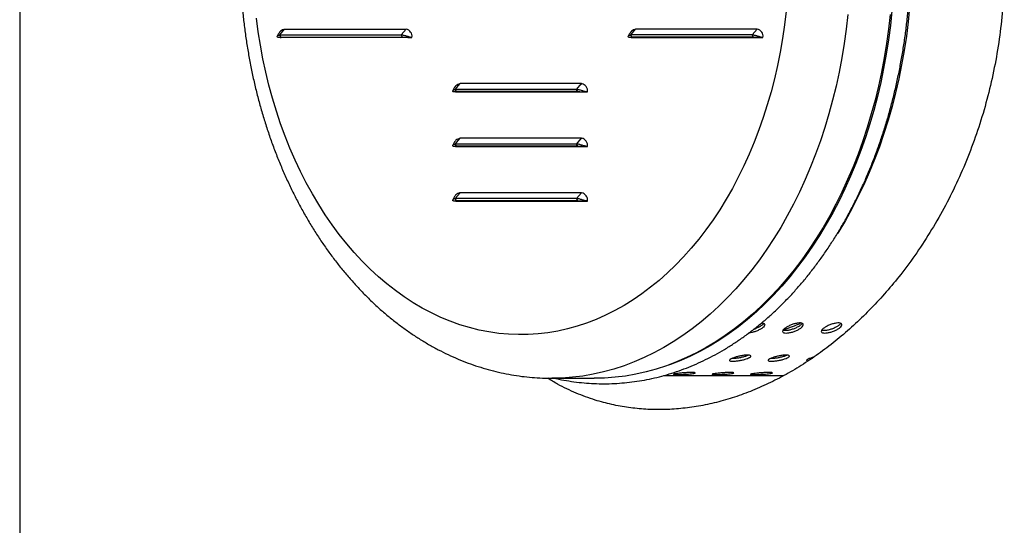
# Model space of a CAD drawing. Units: millimetres. Extents: x 89 to 169, y 48 to 157.
# Drawn here: x 89 to 107, y 67 to 76 of the extents above; entities that cross this region are included whole.
import ezdxf

# ---------------------------------------------------------------- set-up
doc = ezdxf.new("R2010")
doc.units = ezdxf.units.MM

msp = doc.modelspace()

# ---------------------------------------------------------------- linework, layer by layer
at = {"color": 2, "linetype": 'Continuous', "lineweight": 25}
for p, q in [((88.665, 154.328), (88.665, 48.178)), ((93.432, 75.723), (93.522, 75.831)), ((93.522, 75.831), (95.749, 75.831)), ((95.659, 75.723), (95.749, 75.831)), ((99.866, 75.723), (99.957, 75.831)), ((102.184, 75.831), (99.957, 75.831)), ((102.094, 75.723), (102.184, 75.831)), ((93.46, 75.678), (93.414, 75.678)), ((93.432, 75.723), (95.659, 75.723)), ((93.454, 75.685), (93.432, 75.723)), ((93.454, 75.685), (95.682, 75.685)), ((93.46, 75.678), (93.461, 75.685)), ((95.811, 75.678), (93.46, 75.678)), ((93.496, 75.685), (93.495, 75.678)), ((93.866, 75.678), (93.865, 75.685)), ((93.91, 75.678), (93.909, 75.685)), ((94.139, 75.678), (94.138, 75.685)), ((94.272, 75.678), (94.271, 75.685)), ((95.682, 75.685), (95.659, 75.723)), ((95.811, 75.678), (95.857, 75.678)), ((99.895, 75.678), (99.849, 75.678)), ((102.094, 75.723), (99.866, 75.723)), ((99.889, 75.685), (99.866, 75.723)), ((102.116, 75.685), (99.889, 75.685)), ((99.895, 75.685), (99.895, 75.678)), ((99.895, 75.678), (102.246, 75.678)), ((99.93, 75.678), (99.93, 75.685)), ((102.116, 75.685), (102.094, 75.723)), ((102.246, 75.678), (102.292, 75.678)), ((96.649, 74.723), (96.739, 74.831)), ((98.967, 74.831), (96.739, 74.831)), ((98.876, 74.723), (98.967, 74.831)), ((96.677, 74.678), (96.631, 74.678)), ((98.876, 74.723), (96.649, 74.723)), ((96.672, 74.685), (96.649, 74.723)), ((98.899, 74.685), (96.672, 74.685)), ((96.678, 74.685), (96.677, 74.678)), ((96.677, 74.678), (99.029, 74.678)), ((96.713, 74.678), (96.713, 74.685)), ((98.401, 74.685), (98.401, 74.678)), ((98.542, 74.678), (98.542, 74.685)), ((98.899, 74.685), (98.876, 74.723)), ((98.896, 74.68), (98.896, 74.685)), ((99.029, 74.678), (99.075, 74.678)), ((96.649, 73.723), (96.739, 73.831)), ((98.967, 73.831), (96.739, 73.831)), ((98.876, 73.723), (98.967, 73.831)), ((96.677, 73.678), (96.631, 73.678)), ((98.876, 73.723), (96.649, 73.723)), ((96.672, 73.685), (96.649, 73.723)), ((98.899, 73.685), (96.672, 73.685)), ((96.678, 73.685), (96.677, 73.678)), ((96.677, 73.678), (99.029, 73.678)), ((96.713, 73.678), (96.713, 73.685)), ((98.185, 73.685), (98.195, 73.678)), ((98.516, 73.685), (98.519, 73.678)), ((98.606, 73.685), (98.606, 73.678)), ((98.899, 73.685), (98.876, 73.723)), ((98.902, 73.678), (98.904, 73.685)), ((99.029, 73.678), (99.075, 73.678)), ((96.649, 72.723), (96.739, 72.831)), ((98.967, 72.831), (96.739, 72.831)), ((98.876, 72.723), (98.967, 72.831)), ((96.677, 72.678), (96.631, 72.678)), ((98.876, 72.723), (96.649, 72.723)), ((96.672, 72.685), (96.649, 72.723)), ((98.899, 72.685), (96.672, 72.685)), ((96.678, 72.685), (96.677, 72.678)), ((96.677, 72.678), (99.029, 72.678)), ((96.713, 72.678), (96.713, 72.685)), ((98.461, 72.678), (98.459, 72.685)), ((98.461, 72.685), (98.465, 72.678)), ((98.729, 72.678), (98.732, 72.685)), ((98.77, 72.685), (98.768, 72.678)), ((98.899, 72.685), (98.876, 72.723)), ((99.029, 72.678), (99.075, 72.678)), ((98.419, 69.428), (99.197, 69.428)), ((100.467, 69.478), (102.672, 69.478))]:
    msp.add_line(p, q, dxfattribs=at)
at = {"color": 2, "linetype": 'Continuous', "lineweight": 25, "flags": 128}
for points in [[(104.98, 76.232), (104.953, 75.966), (104.92, 75.701), (104.88, 75.438), (104.834, 75.177), (104.781, 74.919), (104.723, 74.663), (104.657, 74.411), (104.586, 74.161), (104.508, 73.916), (104.425, 73.674), (104.335, 73.437), (104.24, 73.204), (104.139, 72.976), (104.033, 72.754), (103.921, 72.536), (103.803, 72.324), (103.681, 72.119), (103.659, 72.084)], [(102.714, 76.16), (102.685, 75.908), (102.648, 75.658), (102.606, 75.41), (102.557, 75.164), (102.501, 74.921), (102.439, 74.681), (102.371, 74.445), (102.297, 74.212), (102.217, 73.983), (102.131, 73.758), (102.04, 73.538), (101.942, 73.323), (101.839, 73.114), (101.731, 72.909), (101.618, 72.711), (101.499, 72.518), (101.376, 72.332), (101.247, 72.152), (101.114, 71.979), (100.977, 71.813), (100.836, 71.654), (100.69, 71.503), (100.541, 71.36), (100.388, 71.224), (100.232, 71.096), (100.072, 70.977), (99.909, 70.866), (99.744, 70.763), (99.576, 70.669), (99.406, 70.584), (99.234, 70.508), (99.059, 70.441), (98.884, 70.383), (98.706, 70.334), (98.528, 70.294), (98.349, 70.263), (98.169, 70.242), (97.988, 70.231), (97.808, 70.228), (97.627, 70.235), (97.447, 70.252), (97.268, 70.277), (97.089, 70.313), (96.911, 70.357), (96.734, 70.41), (96.559, 70.473), (96.386, 70.545), (96.215, 70.626), (96.046, 70.715), (95.879, 70.813), (95.715, 70.92), (95.554, 71.036), (95.396, 71.159), (95.241, 71.291), (95.09, 71.431), (94.943, 71.578), (94.799, 71.733), (94.66, 71.895), (94.525, 72.065), (94.394, 72.241), (94.268, 72.424), (94.147, 72.614), (94.031, 72.809), (93.92, 73.011), (93.814, 73.218), (93.714, 73.43), (93.62, 73.648), (93.531, 73.87), (93.448, 74.097), (93.371, 74.328), (93.3, 74.563), (93.235, 74.801), (93.176, 75.042), (93.124, 75.287), (93.078, 75.534), (93.039, 75.783), (93.006, 76.034)], [(103.845, 76.099), (103.816, 75.832), (103.779, 75.567), (103.736, 75.303), (103.686, 75.042), (103.631, 74.783), (103.568, 74.527), (103.5, 74.275), (103.425, 74.026), (103.344, 73.781), (103.257, 73.54), (103.165, 73.303), (103.066, 73.071), (102.962, 72.844), (102.852, 72.623), (102.737, 72.407), (102.617, 72.196), (102.491, 71.992), (102.361, 71.794), (102.225, 71.603), (102.086, 71.419), (101.941, 71.241), (101.793, 71.071), (101.64, 70.908), (101.483, 70.753), (101.323, 70.606), (101.159, 70.466), (100.991, 70.335), (100.821, 70.212), (100.648, 70.098), (100.472, 69.992), (100.293, 69.895), (100.112, 69.807), (99.929, 69.728), (99.744, 69.658), (99.558, 69.597), (99.37, 69.546), (99.181, 69.503), (98.992, 69.47), (98.801, 69.447), (98.61, 69.433), (98.42, 69.428)], [(104.623, 76.099), (104.593, 75.832), (104.557, 75.567), (104.514, 75.303), (104.464, 75.042), (104.408, 74.783), (104.346, 74.527), (104.278, 74.275), (104.203, 74.026), (104.122, 73.781), (104.035, 73.54), (103.942, 73.303), (103.844, 73.071), (103.74, 72.844), (103.63, 72.623), (103.515, 72.407), (103.394, 72.196), (103.269, 71.992), (103.139, 71.794), (103.003, 71.603), (102.863, 71.419), (102.719, 71.241), (102.57, 71.071), (102.418, 70.908), (102.261, 70.753), (102.101, 70.606), (101.937, 70.466), (101.769, 70.335), (101.599, 70.212), (101.425, 70.098), (101.249, 69.992), (101.071, 69.895), (100.89, 69.807), (100.707, 69.728), (100.522, 69.658), (100.336, 69.597), (100.148, 69.546), (99.959, 69.503), (99.769, 69.47), (99.579, 69.447), (99.388, 69.433), (99.197, 69.428)], [(104.656, 76.167), (104.628, 75.9), (104.593, 75.634), (104.552, 75.37), (104.504, 75.109), (104.45, 74.85), (104.389, 74.593), (104.322, 74.34), (104.249, 74.091), (104.17, 73.845), (104.085, 73.603), (103.993, 73.365), (103.896, 73.132), (103.794, 72.904), (103.686, 72.682), (103.572, 72.464), (103.453, 72.253), (103.329, 72.047), (103.2, 71.848), (103.066, 71.655), (102.927, 71.469), (102.784, 71.29), (102.636, 71.118), (102.485, 70.954), (102.329, 70.797), (102.17, 70.648), (102.007, 70.507), (101.841, 70.373), (101.671, 70.249), (101.499, 70.132), (101.323, 70.025), (101.146, 69.925), (100.965, 69.835), (100.783, 69.754), (100.599, 69.682), (100.561, 69.668)]]:
    msp.add_lwpolyline(points, dxfattribs=at)
at = {"color": 2, "linetype": 'Continuous', "lineweight": 25}
for centre, radius, start, end in [((95.72, 75.696), 0.138, 352.6972, 77.8317), ((102.155, 75.696), 0.138, 352.6971, 77.8317), ((98.938, 74.696), 0.138, 352.6977, 77.8312), ((98.938, 73.696), 0.138, 352.6975, 77.8312), ((98.938, 72.696), 0.138, 352.6975, 77.8313), ((101.972, 72.67), 2.449, 286.7848, 294.2656)]:
    msp.add_arc(centre, radius, start, end, dxfattribs=at)
for points, knots in [([(98.422, 84.927), (98.398, 84.927), (98.31, 84.928), (98.16, 84.921), (97.97, 84.906), (97.781, 84.882), (97.593, 84.849), (97.406, 84.808), (97.219, 84.759), (97.034, 84.702), (96.851, 84.636), (96.669, 84.562), (96.489, 84.48), (96.311, 84.39), (96.136, 84.292), (95.963, 84.186), (95.792, 84.072), (95.624, 83.951), (95.46, 83.822), (95.298, 83.685), (95.14, 83.541), (94.986, 83.39), (94.835, 83.232), (94.689, 83.068), (94.547, 82.896), (94.409, 82.719), (94.275, 82.535), (94.147, 82.345), (94.023, 82.15), (93.904, 81.949), (93.79, 81.743), (93.681, 81.532), (93.577, 81.316), (93.479, 81.095), (93.387, 80.871), (93.3, 80.642), (93.219, 80.41), (93.143, 80.174), (93.073, 79.935), (93.009, 79.694), (92.951, 79.449), (92.899, 79.202), (92.853, 78.953), (92.814, 78.702), (92.78, 78.449), (92.752, 78.196), (92.731, 77.941), (92.715, 77.685), (92.706, 77.428), (92.703, 77.172), (92.707, 76.915), (92.716, 76.659), (92.732, 76.403), (92.753, 76.148), (92.781, 75.894), (92.815, 75.641), (92.856, 75.39), (92.902, 75.141), (92.954, 74.894), (93.013, 74.65), (93.077, 74.408), (93.147, 74.169), (93.223, 73.933), (93.304, 73.701), (93.392, 73.473), (93.485, 73.248), (93.583, 73.027), (93.687, 72.812), (93.797, 72.6), (93.911, 72.394), (94.031, 72.193), (94.156, 71.997), (94.285, 71.807), (94.419, 71.623), (94.558, 71.445), (94.702, 71.274), (94.849, 71.109), (95.001, 70.951), (95.157, 70.799), (95.316, 70.655), (95.479, 70.519), (95.645, 70.39), (95.815, 70.268), (95.987, 70.154), (96.162, 70.049), (96.339, 69.951), (96.519, 69.862), (96.701, 69.78), (96.884, 69.707), (97.069, 69.643), (97.256, 69.586), (97.443, 69.539), (97.632, 69.499), (97.821, 69.469), (98.01, 69.446), (98.2, 69.433), (98.337, 69.427), (98.41, 69.428), (98.42, 69.429)], [0, 0, 0, 0, 0.003884, 0.01409, 0.024295, 0.034505, 0.044723, 0.054953, 0.0652, 0.075466, 0.085755, 0.09607, 0.106412, 0.116783, 0.127184, 0.137615, 0.148076, 0.158567, 0.169087, 0.179633, 0.190204, 0.200799, 0.211415, 0.22205, 0.232702, 0.243368, 0.254046, 0.264734, 0.275431, 0.286135, 0.296843, 0.307556, 0.318271, 0.328987, 0.339704, 0.35042, 0.361136, 0.371851, 0.382564, 0.393275, 0.403985, 0.414693, 0.425399, 0.436104, 0.446807, 0.457509, 0.468211, 0.478911, 0.489611, 0.500311, 0.511012, 0.521713, 0.532414, 0.543117, 0.553821, 0.564527, 0.575235, 0.585945, 0.596657, 0.607372, 0.61809, 0.628811, 0.639534, 0.65026, 0.660989, 0.67172, 0.682452, 0.693186, 0.703921, 0.714655, 0.725387, 0.736117, 0.746842, 0.757562, 0.768273, 0.778976, 0.789666, 0.800342, 0.811002, 0.821642, 0.832262, 0.842857, 0.853427, 0.86397, 0.874482, 0.884965, 0.895415, 0.905834, 0.916222, 0.926579, 0.936907, 0.947208, 0.957485, 0.96774, 0.977977, 0.9882, 0.998413, 1, 1, 1, 1]), ([(102.72, 84.453), (102.841, 84.382), (103.089, 84.238), (103.452, 83.981), (103.809, 83.692), (104.136, 83.391), (104.433, 83.082), (104.701, 82.772), (104.957, 82.443), (105.2, 82.098), (105.427, 81.737), (105.64, 81.36), (105.836, 80.968), (106.015, 80.561), (106.175, 80.141), (106.317, 79.712), (106.438, 79.274), (106.537, 78.831), (106.615, 78.384), (106.671, 77.933), (106.705, 77.479), (106.719, 77.024), (106.71, 76.568), (106.679, 76.088), (106.618, 75.583), (106.524, 75.057), (106.402, 74.539), (106.252, 74.032), (106.074, 73.538), (105.87, 73.059), (105.64, 72.595), (105.387, 72.15), (105.113, 71.727), (104.834, 71.348), (104.554, 71.01), (104.277, 70.709), (103.989, 70.428), (103.692, 70.167), (103.387, 69.927), (103.074, 69.711), (102.755, 69.517), (102.431, 69.347), (102.102, 69.201), (101.771, 69.079), (101.439, 68.983), (101.11, 68.913), (100.784, 68.869), (100.462, 68.85), (100.142, 68.857), (99.827, 68.888), (99.518, 68.944), (99.196, 69.03), (98.864, 69.153), (98.574, 69.288), (98.405, 69.392), (98.345, 69.429)], [0, 0, 0, 0, 0.020487, 0.04187, 0.063231, 0.08452, 0.102477, 0.12049, 0.138531, 0.156571, 0.174584, 0.192541, 0.210666, 0.228849, 0.247063, 0.265275, 0.283457, 0.301581, 0.319459, 0.337394, 0.35536, 0.373325, 0.39126, 0.409138, 0.430263, 0.451459, 0.47268, 0.493878, 0.515005, 0.53628, 0.557625, 0.578994, 0.60034, 0.621616, 0.63967, 0.657781, 0.675921, 0.69406, 0.712171, 0.730224, 0.748306, 0.766447, 0.784618, 0.802788, 0.820927, 0.839008, 0.856776, 0.874601, 0.892456, 0.91031, 0.928136, 0.945905, 0.967036, 0.988237, 1, 1, 1, 1]), ([(98.479, 69.428), (98.488, 69.426), (98.558, 69.409), (98.689, 69.385), (98.873, 69.357), (99.058, 69.339), (99.242, 69.329), (99.427, 69.327), (99.612, 69.334), (99.797, 69.349), (99.981, 69.372), (100.164, 69.404), (100.347, 69.444), (100.528, 69.493), (100.709, 69.55), (100.888, 69.615), (101.065, 69.688), (101.24, 69.77), (101.414, 69.859), (101.585, 69.956), (101.754, 70.062), (101.921, 70.174), (102.084, 70.295), (102.245, 70.423), (102.403, 70.558), (102.557, 70.7), (102.708, 70.85), (102.855, 71.006), (102.999, 71.169), (103.138, 71.339), (103.274, 71.515), (103.405, 71.697), (103.532, 71.885), (103.654, 72.078), (103.772, 72.277), (103.884, 72.482), (103.992, 72.691), (104.095, 72.905), (104.193, 73.124), (104.286, 73.347), (104.373, 73.575), (104.455, 73.806), (104.531, 74.04), (104.602, 74.278), (104.667, 74.52), (104.727, 74.764), (104.78, 75.01), (104.828, 75.259), (104.87, 75.51), (104.907, 75.763), (104.937, 76.017), (104.958, 76.24), (104.968, 76.379), (104.972, 76.433)], [0, 0, 0, 0, 0.00297, 0.022893, 0.042801, 0.062697, 0.082582, 0.102462, 0.12234, 0.142217, 0.162097, 0.181984, 0.201881, 0.221791, 0.241716, 0.261659, 0.281621, 0.301603, 0.321606, 0.341629, 0.361674, 0.381739, 0.401823, 0.421925, 0.442044, 0.462179, 0.482327, 0.502488, 0.522659, 0.54284, 0.563028, 0.583223, 0.603424, 0.623628, 0.643836, 0.664046, 0.684258, 0.704471, 0.724684, 0.744897, 0.76511, 0.785322, 0.805533, 0.825743, 0.845952, 0.86616, 0.886367, 0.906572, 0.926777, 0.946981, 0.967183, 0.987386, 1, 1, 1, 1]), ([(93.522, 75.831), (93.519, 75.829), (93.505, 75.822), (93.478, 75.816), (93.451, 75.799), (93.428, 75.774), (93.412, 75.751), (93.397, 75.724), (93.391, 75.71), (93.387, 75.702)], [0, 0, 0, 0, 0.046123, 0.210917, 0.436819, 0.553608, 0.682061, 0.82813, 1, 1, 1, 1]), ([(99.957, 75.831), (99.954, 75.829), (99.94, 75.822), (99.913, 75.816), (99.886, 75.799), (99.863, 75.774), (99.847, 75.751), (99.832, 75.724), (99.825, 75.71), (99.822, 75.702)], [0, 0, 0, 0, 0.046123, 0.210917, 0.436819, 0.553608, 0.682061, 0.82813, 1, 1, 1, 1]), ([(93.414, 75.678), (93.409, 75.678), (93.397, 75.679), (93.385, 75.687), (93.384, 75.701), (93.396, 75.715), (93.414, 75.722), (93.426, 75.723), (93.432, 75.723)], [0, 0, 0, 0, 0.114473, 0.233435, 0.489957, 0.754966, 0.881372, 1, 1, 1, 1]), ([(93.454, 75.685), (93.451, 75.685), (93.444, 75.685), (93.435, 75.684), (93.432, 75.682), (93.439, 75.679), (93.449, 75.678), (93.456, 75.678), (93.46, 75.678)], [0, 0, 0, 0, 0.116246, 0.237501, 0.494728, 0.756445, 0.881593, 1, 1, 1, 1]), ([(95.857, 75.678), (95.851, 75.678), (95.837, 75.679), (95.803, 75.687), (95.757, 75.701), (95.712, 75.715), (95.679, 75.722), (95.666, 75.723), (95.659, 75.723)], [0, 0, 0, 0, 0.114474, 0.233436, 0.489956, 0.754965, 0.881371, 1, 1, 1, 1]), ([(95.682, 75.685), (95.686, 75.685), (95.694, 75.685), (95.716, 75.684), (95.747, 75.682), (95.777, 75.679), (95.798, 75.678), (95.807, 75.678), (95.811, 75.678)], [0, 0, 0, 0, 0.116248, 0.237502, 0.494728, 0.756445, 0.881593, 1, 1, 1, 1]), ([(99.849, 75.678), (99.843, 75.678), (99.832, 75.679), (99.82, 75.687), (99.819, 75.701), (99.831, 75.715), (99.848, 75.722), (99.86, 75.723), (99.866, 75.723)], [0, 0, 0, 0, 0.114474, 0.233436, 0.489956, 0.754965, 0.881371, 1, 1, 1, 1]), ([(99.889, 75.685), (99.885, 75.685), (99.878, 75.685), (99.87, 75.684), (99.867, 75.682), (99.873, 75.679), (99.884, 75.678), (99.891, 75.678), (99.895, 75.678)], [0, 0, 0, 0, 0.116248, 0.237502, 0.494728, 0.756445, 0.881593, 1, 1, 1, 1]), ([(102.292, 75.678), (102.285, 75.678), (102.272, 75.679), (102.238, 75.687), (102.192, 75.701), (102.147, 75.715), (102.114, 75.722), (102.1, 75.723), (102.094, 75.723)], [0, 0, 0, 0, 0.114473, 0.233435, 0.489957, 0.754966, 0.881372, 1, 1, 1, 1]), ([(102.116, 75.685), (102.121, 75.685), (102.129, 75.685), (102.151, 75.684), (102.181, 75.682), (102.211, 75.679), (102.233, 75.678), (102.242, 75.678), (102.246, 75.678)], [0, 0, 0, 0, 0.116246, 0.237501, 0.494728, 0.756445, 0.881593, 1, 1, 1, 1]), ([(96.739, 74.831), (96.736, 74.829), (96.723, 74.822), (96.695, 74.816), (96.668, 74.799), (96.646, 74.774), (96.629, 74.751), (96.615, 74.724), (96.608, 74.71), (96.605, 74.702)], [0, 0, 0, 0, 0.046122, 0.210916, 0.43682, 0.553606, 0.682059, 0.828128, 1, 1, 1, 1]), ([(98.978, 74.83), (98.978, 74.83), (98.978, 74.83), (98.977, 74.829), (98.977, 74.829), (98.976, 74.828), (98.974, 74.827), (98.969, 74.824), (98.963, 74.82), (98.958, 74.818), (98.955, 74.817)], [0, 0, 0, 0, 0.022563, 0.061684, 0.101096, 0.143839, 0.246681, 0.377504, 0.697876, 1, 1, 1, 1]), ([(96.631, 74.678), (96.626, 74.678), (96.615, 74.679), (96.603, 74.687), (96.601, 74.701), (96.614, 74.715), (96.631, 74.722), (96.643, 74.723), (96.649, 74.723)], [0, 0, 0, 0, 0.1144737, 0.2334361, 0.4899567, 0.7549652, 0.8813705, 1, 1, 1, 1]), ([(96.652, 74.682), (96.653, 74.681), (96.656, 74.679), (96.666, 74.678), (96.674, 74.678), (96.677, 74.678)], [0, 0, 0, 0, 0.517972, 0.765656, 1, 1, 1, 1]), ([(96.672, 74.685), (96.668, 74.685), (96.661, 74.685), (96.653, 74.684), (96.653, 74.683), (96.653, 74.682)], [0, 0, 0, 0, 0.280233, 0.572536, 1, 1, 1, 1]), ([(99.075, 74.678), (99.068, 74.678), (99.055, 74.679), (99.021, 74.687), (98.975, 74.701), (98.93, 74.715), (98.897, 74.722), (98.883, 74.723), (98.876, 74.723)], [0, 0, 0, 0, 0.1144737, 0.2334361, 0.4899567, 0.7549652, 0.8813705, 1, 1, 1, 1]), ([(98.899, 74.685), (98.903, 74.685), (98.912, 74.685), (98.934, 74.684), (98.964, 74.682), (98.994, 74.679), (99.016, 74.678), (99.024, 74.678), (99.029, 74.678)], [0, 0, 0, 0, 0.116248, 0.237503, 0.494728, 0.756445, 0.881593, 1, 1, 1, 1]), ([(96.739, 73.831), (96.736, 73.829), (96.723, 73.822), (96.695, 73.816), (96.668, 73.799), (96.646, 73.774), (96.629, 73.751), (96.615, 73.724), (96.608, 73.71), (96.605, 73.702)], [0, 0, 0, 0, 0.046122, 0.210917, 0.436819, 0.553605, 0.682058, 0.82813, 1, 1, 1, 1]), ([(98.978, 73.83), (98.978, 73.83), (98.978, 73.83), (98.977, 73.829), (98.977, 73.829), (98.976, 73.828), (98.974, 73.827), (98.969, 73.824), (98.963, 73.82), (98.958, 73.818), (98.955, 73.817)], [0, 0, 0, 0, 0.0225596, 0.0616876, 0.1010886, 0.1438318, 0.2466879, 0.3774963, 0.6978674, 1, 1, 1, 1]), ([(96.631, 73.678), (96.626, 73.678), (96.615, 73.679), (96.603, 73.687), (96.601, 73.701), (96.614, 73.715), (96.631, 73.722), (96.643, 73.723), (96.649, 73.723)], [0, 0, 0, 0, 0.114474, 0.233436, 0.489957, 0.754965, 0.881371, 1, 1, 1, 1]), ([(96.672, 73.685), (96.668, 73.685), (96.661, 73.685), (96.652, 73.684), (96.65, 73.682), (96.656, 73.679), (96.666, 73.678), (96.674, 73.678), (96.677, 73.678)], [0, 0, 0, 0, 0.116248, 0.237503, 0.494728, 0.756445, 0.881592, 1, 1, 1, 1]), ([(98.071, 73.676), (98.072, 73.679), (98.074, 73.683), (98.077, 73.685), (98.077, 73.685)], [0, 0, 0, 0, 0.857606, 1, 1, 1, 1]), ([(98.071, 73.676), (98.071, 73.676), (98.078, 73.68), (98.087, 73.679), (98.096, 73.678)], [0, 0, 0, 0, 0.028257, 1, 1, 1, 1]), ([(99.075, 73.678), (99.068, 73.678), (99.055, 73.679), (99.021, 73.687), (98.975, 73.701), (98.93, 73.715), (98.897, 73.722), (98.883, 73.723), (98.876, 73.723)], [0, 0, 0, 0, 0.114474, 0.233436, 0.489957, 0.754965, 0.881371, 1, 1, 1, 1]), ([(98.899, 73.685), (98.903, 73.685), (98.912, 73.685), (98.934, 73.684), (98.964, 73.682), (98.994, 73.679), (99.016, 73.678), (99.024, 73.678), (99.029, 73.678)], [0, 0, 0, 0, 0.116248, 0.237503, 0.494728, 0.756445, 0.881592, 1, 1, 1, 1]), ([(96.739, 72.831), (96.736, 72.829), (96.723, 72.822), (96.695, 72.816), (96.668, 72.799), (96.646, 72.774), (96.629, 72.751), (96.615, 72.724), (96.608, 72.71), (96.605, 72.702)], [0, 0, 0, 0, 0.046122, 0.210916, 0.436819, 0.553606, 0.682059, 0.828129, 1, 1, 1, 1]), ([(96.631, 72.678), (96.626, 72.678), (96.615, 72.679), (96.603, 72.687), (96.601, 72.701), (96.614, 72.715), (96.631, 72.722), (96.643, 72.723), (96.649, 72.723)], [0, 0, 0, 0, 0.114474, 0.233436, 0.489957, 0.754965, 0.881371, 1, 1, 1, 1]), ([(96.672, 72.685), (96.668, 72.685), (96.661, 72.685), (96.652, 72.684), (96.65, 72.682), (96.656, 72.679), (96.666, 72.678), (96.674, 72.678), (96.677, 72.678)], [0, 0, 0, 0, 0.116248, 0.237502, 0.494728, 0.756445, 0.881593, 1, 1, 1, 1]), ([(99.075, 72.678), (99.068, 72.678), (99.055, 72.679), (99.021, 72.687), (98.975, 72.701), (98.93, 72.715), (98.897, 72.722), (98.883, 72.723), (98.876, 72.723)], [0, 0, 0, 0, 0.114474, 0.233436, 0.489957, 0.754965, 0.881371, 1, 1, 1, 1]), ([(98.899, 72.685), (98.903, 72.685), (98.912, 72.685), (98.934, 72.684), (98.964, 72.682), (98.994, 72.679), (99.016, 72.678), (99.024, 72.678), (99.029, 72.678)], [0, 0, 0, 0, 0.116248, 0.237502, 0.494728, 0.756445, 0.881593, 1, 1, 1, 1]), ([(102.266, 70.442), (102.278, 70.441), (102.306, 70.438), (102.325, 70.422), (102.324, 70.397), (102.302, 70.367), (102.261, 70.335), (102.205, 70.306), (102.142, 70.281), (102.081, 70.265), (102.049, 70.262), (102.035, 70.26)], [0, 0, 0, 0, 0.104627, 0.219934, 0.335273, 0.450624, 0.565948, 0.681247, 0.796563, 0.911908, 1, 1, 1, 1]), ([(102.301, 70.436), (102.296, 70.428), (102.285, 70.41), (102.244, 70.38), (102.189, 70.351), (102.145, 70.332), (102.122, 70.326), (102.121, 70.326)], [0, 0, 0, 0, 0.2195571, 0.474325, 0.7290345, 0.9837786, 1, 1, 1, 1]), ([(102.701, 70.348), (102.716, 70.358), (102.747, 70.379), (102.809, 70.408), (102.873, 70.43), (102.934, 70.442), (102.985, 70.444), (103.019, 70.435), (103.034, 70.415), (103.027, 70.389), (102.999, 70.358), (102.953, 70.326), (102.894, 70.298), (102.83, 70.275), (102.766, 70.261), (102.712, 70.256), (102.672, 70.262), (102.651, 70.277), (102.652, 70.3), (102.671, 70.325), (102.692, 70.342), (102.701, 70.348)], [0, 0, 0, 0, 0.053676, 0.107353, 0.16104, 0.214735, 0.268417, 0.322086, 0.375762, 0.429454, 0.483146, 0.536823, 0.590493, 0.644174, 0.69787, 0.751557, 0.80523, 0.858902, 0.912589, 0.966284, 1, 1, 1, 1]), ([(103.008, 70.435), (103.008, 70.434), (103.005, 70.425), (102.981, 70.402), (102.937, 70.371), (102.878, 70.342), (102.813, 70.32), (102.75, 70.306), (102.695, 70.3), (102.672, 70.305), (102.661, 70.307)], [0, 0, 0, 0, 0.014885, 0.156733, 0.29854, 0.440327, 0.582151, 0.724004, 0.865845, 1, 1, 1, 1]), ([(103.408, 70.348), (103.423, 70.358), (103.455, 70.379), (103.516, 70.408), (103.58, 70.43), (103.641, 70.442), (103.692, 70.444), (103.726, 70.435), (103.741, 70.415), (103.734, 70.389), (103.706, 70.358), (103.66, 70.326), (103.601, 70.298), (103.537, 70.275), (103.474, 70.261), (103.419, 70.256), (103.379, 70.262), (103.358, 70.277), (103.359, 70.3), (103.378, 70.325), (103.399, 70.342), (103.408, 70.348)], [0, 0, 0, 0, 0.053676, 0.107353, 0.16104, 0.214734, 0.268416, 0.322086, 0.375762, 0.429455, 0.483147, 0.536823, 0.590492, 0.644175, 0.697869, 0.751558, 0.805229, 0.858902, 0.91259, 0.966284, 1, 1, 1, 1]), ([(103.715, 70.435), (103.715, 70.434), (103.712, 70.425), (103.688, 70.402), (103.644, 70.371), (103.585, 70.342), (103.52, 70.32), (103.457, 70.306), (103.403, 70.3), (103.379, 70.305), (103.368, 70.307)], [0, 0, 0, 0, 0.0148816, 0.1567314, 0.2985391, 0.4403263, 0.5821508, 0.7240038, 0.8658389, 1, 1, 1, 1]), ([(101.733, 69.795), (101.75, 69.802), (101.783, 69.814), (101.848, 69.832), (101.915, 69.846), (101.977, 69.854), (102.028, 69.855), (102.061, 69.849), (102.074, 69.837), (102.064, 69.82), (102.032, 69.801), (101.983, 69.782), (101.921, 69.765), (101.854, 69.751), (101.789, 69.743), (101.734, 69.74), (101.695, 69.743), (101.676, 69.752), (101.679, 69.766), (101.701, 69.781), (101.724, 69.791), (101.733, 69.795)], [0, 0, 0, 0, 0.0536763, 0.107353, 0.1610402, 0.2147347, 0.2684169, 0.3220864, 0.3757624, 0.4294544, 0.4831466, 0.5368232, 0.5904931, 0.6441743, 0.69787, 0.7515571, 0.8052303, 0.8589018, 0.9125893, 0.9662837, 1, 1, 1, 1]), ([(102.027, 69.854), (102.024, 69.852), (102.012, 69.844), (101.972, 69.83), (101.911, 69.813), (101.844, 69.799), (101.78, 69.791), (101.737, 69.788), (101.722, 69.789), (101.72, 69.789)], [0, 0, 0, 0, 0.045155, 0.230019, 0.414859, 0.599746, 0.78467, 0.96958, 1, 1, 1, 1]), ([(102.44, 69.795), (102.457, 69.802), (102.49, 69.814), (102.555, 69.832), (102.622, 69.846), (102.684, 69.854), (102.735, 69.855), (102.768, 69.849), (102.781, 69.837), (102.771, 69.82), (102.739, 69.801), (102.69, 69.782), (102.628, 69.765), (102.561, 69.751), (102.496, 69.743), (102.441, 69.74), (102.402, 69.743), (102.383, 69.752), (102.386, 69.766), (102.408, 69.781), (102.431, 69.791), (102.44, 69.795)], [0, 0, 0, 0, 0.053676, 0.107353, 0.16104, 0.214734, 0.268416, 0.322086, 0.375762, 0.429455, 0.483147, 0.536824, 0.590492, 0.644175, 0.697869, 0.751558, 0.805229, 0.858902, 0.912589, 0.966284, 1, 1, 1, 1]), ([(102.734, 69.854), (102.731, 69.852), (102.719, 69.844), (102.679, 69.83), (102.618, 69.813), (102.551, 69.799), (102.487, 69.791), (102.444, 69.788), (102.429, 69.789), (102.427, 69.789)], [0, 0, 0, 0, 0.045157, 0.230022, 0.41486, 0.599747, 0.784671, 0.969572, 1, 1, 1, 1]), ([(103.115, 69.744), (103.114, 69.744), (103.1, 69.745), (103.091, 69.752), (103.093, 69.765), (103.115, 69.781), (103.138, 69.791), (103.147, 69.795)], [0, 0, 0, 0, 0.018629, 0.289058, 0.559568, 0.830117, 1, 1, 1, 1]), ([(103.183, 69.791), (103.167, 69.79), (103.148, 69.788), (103.137, 69.789), (103.135, 69.789)], [0, 0, 0, 0, 0.825838, 1, 1, 1, 1]), ([(103.147, 69.795), (103.164, 69.802), (103.187, 69.811), (103.218, 69.819), (103.228, 69.822)], [0, 0, 0, 0, 0.690788, 1, 1, 1, 1]), ([(100.708, 69.513), (100.726, 69.516), (100.76, 69.52), (100.827, 69.527), (100.895, 69.532), (100.958, 69.535), (101.009, 69.535), (101.042, 69.533), (101.053, 69.528), (101.041, 69.522), (101.008, 69.515), (100.957, 69.509), (100.894, 69.504), (100.826, 69.5), (100.76, 69.497), (100.705, 69.497), (100.666, 69.497), (100.647, 69.5), (100.652, 69.504), (100.675, 69.509), (100.699, 69.512), (100.708, 69.513)], [0, 0, 0, 0, 0.0536763, 0.1073528, 0.1610401, 0.2147346, 0.2684168, 0.3220863, 0.3757623, 0.4294543, 0.4831465, 0.5368231, 0.5904931, 0.6441742, 0.69787, 0.751557, 0.8052303, 0.8589017, 0.9125892, 0.9662837, 1, 1, 1, 1]), ([(101.415, 69.513), (101.433, 69.516), (101.468, 69.52), (101.534, 69.527), (101.602, 69.532), (101.665, 69.535), (101.716, 69.535), (101.749, 69.533), (101.76, 69.528), (101.749, 69.522), (101.715, 69.515), (101.664, 69.509), (101.601, 69.504), (101.533, 69.5), (101.467, 69.497), (101.412, 69.497), (101.373, 69.497), (101.354, 69.5), (101.359, 69.504), (101.382, 69.509), (101.406, 69.512), (101.415, 69.513)], [0, 0, 0, 0, 0.053676, 0.107353, 0.16104, 0.214734, 0.268416, 0.322086, 0.375762, 0.429455, 0.483147, 0.536823, 0.590492, 0.644175, 0.697869, 0.751558, 0.805229, 0.858902, 0.912589, 0.966284, 1, 1, 1, 1]), ([(102.123, 69.513), (102.14, 69.516), (102.175, 69.52), (102.241, 69.527), (102.309, 69.532), (102.372, 69.535), (102.423, 69.535), (102.456, 69.533), (102.467, 69.528), (102.456, 69.522), (102.422, 69.515), (102.371, 69.509), (102.308, 69.504), (102.24, 69.5), (102.174, 69.497), (102.119, 69.497), (102.08, 69.497), (102.062, 69.5), (102.066, 69.504), (102.089, 69.509), (102.113, 69.512), (102.123, 69.513)], [0, 0, 0, 0, 0.0536766, 0.1073519, 0.1610392, 0.2147336, 0.2684181, 0.3220875, 0.3757635, 0.4294554, 0.4831475, 0.5368242, 0.5904932, 0.6441759, 0.6978694, 0.7515564, 0.8052296, 0.858901, 0.9125885, 0.9662837, 1, 1, 1, 1])]:
    msp.add_open_spline(points, degree=3, knots=knots, dxfattribs=at)

doc.saveas('drawing.dxf')
